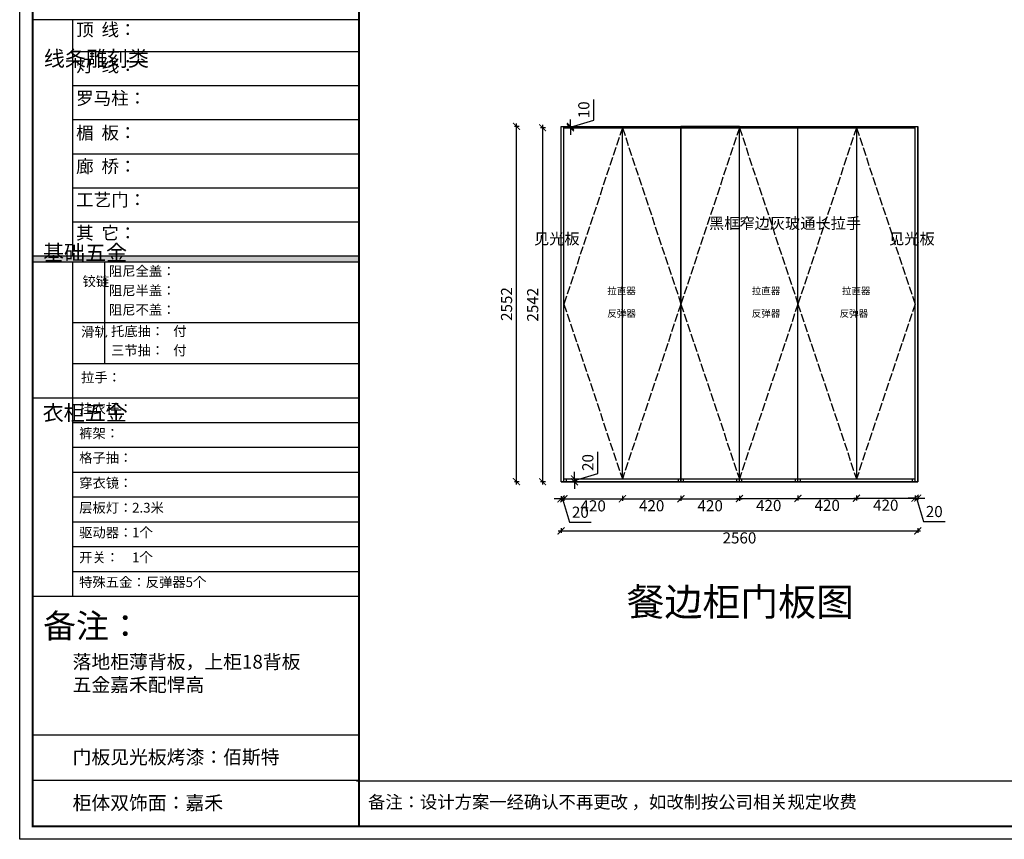
# Model space of a CAD drawing. Units: millimetres. Extents: x 192699 to 205700, y -139312 to -130411.
# Drawn here: x 192699 to 199765, y -139312 to -133426 of the extents above; entities that cross this region are included whole.
import ezdxf

# ---------------------------------------------------------------- set-up
doc = ezdxf.new("R2010")
doc.units = ezdxf.units.MM
doc.linetypes.add('ACAD_ISO02W100', pattern=[15, 12, -3])
doc.layers.add('_TCH_MASK', color=7, linetype='Continuous')
doc.styles.get("Standard").update_dxf_attribs({"font": 'arial.ttf'})
doc.dimstyles.new('ISO-25', dxfattribs={"dimtxt": 80, "dimasz": 50, "dimexe": 15, "dimexo": 15, "dimgap": 20, "dimtad": 2, "dimtxsty": 'Standard', "dimblk": 'ARCHTICK', "dimcen": 2.5, "dimdle": 20, "dimclrd": 165, "dimclre": 165, "dimclrt": 165, "dimadec": 0, "dimazin": 0, "dimtfac": 1, "dimtmove": 0, "dimatfit": 3, "dimldrblk": 'DOT', "dimfxl": 20, "dimfxlon": 1, "dimarcsym": 0})

# ---------------------------------------------------------------- blocks, each defined once
blk = doc.blocks.new('_ArchTick')
at = {"color": 0, "linetype": 'ByBlock', "const_width": 0.15}
blk.add_lwpolyline([(-0.5, -0.5), (0.5, 0.5)], dxfattribs=at)
blk = doc.blocks.new('*D10')
at = {"color": 165, "lineweight": -2, "transparency": 16777216}
for p, q in [((196284.2, -134192.1), (196249.2, -134192.1)), ((196264.2, -136764.1), (196264.2, -134172.1)), ((196284.2, -136744.1), (196249.2, -136744.1))]:
    blk.add_line(p, q, dxfattribs=at)
at = {"layer": 'Defpoints', "color": 0, "transparency": 16777216}
for p in [(196264.2, -134192.1), (196584.5, -134192.1), (196584.5, -136744.1)]:
    blk.add_point(p, dxfattribs=at)
at = {"color": 165, "lineweight": -2, "transparency": 16777216, "xscale": 50, "yscale": 50, "zscale": 50}
for p, rotation in [((196264.2, -134192.1), 90), ((196264.2, -136744.1), 270)]:
    blk.add_blockref('_ArchTick', p, dxfattribs=dict(at, rotation=rotation))
at = {"color": 165, "transparency": 16777216, "insert": (196203.4, -135468.1), "char_height": 80, "attachment_point": 5, "rotation": 90}
blk.add_mtext('2552', dxfattribs=at)
blk = doc.blocks.new('_Dot')
at = {"color": 0, "linetype": 'ByBlock', "lineweight": -2}
blk.add_line((-0.5, 0), (-1, 0), dxfattribs=at)
at = {"color": 0, "linetype": 'ByBlock', "const_width": 0.5}
blk.add_lwpolyline([(-0.25, 0, 1), (0.25, 0, 1)], format="xyb", close=True, dxfattribs=at)
blk = doc.blocks.new('*D11')
at = {"color": 165, "lineweight": -2, "transparency": 16777216}
for p, q in [((196451.8, -134182.1), (196451.8, -136764.1)), ((196471.8, -134202.1), (196436.8, -134202.1)), ((196471.8, -136744.1), (196436.8, -136744.1))]:
    blk.add_line(p, q, dxfattribs=at)
at = {"layer": 'Defpoints', "color": 0, "transparency": 16777216}
for p in [(196604.5, -134202.1), (196451.8, -136744.1), (196604.5, -136744.1)]:
    blk.add_point(p, dxfattribs=at)
at = {"color": 165, "lineweight": -2, "transparency": 16777216, "xscale": 50, "yscale": 50, "zscale": 50}
for p, rotation in [((196451.8, -134202.1), 90), ((196451.8, -136744.1), 270)]:
    blk.add_blockref('_ArchTick', p, dxfattribs=dict(at, rotation=rotation))
at = {"color": 165, "transparency": 16777216, "insert": (196390.9, -135473.1), "char_height": 80, "attachment_point": 5, "rotation": 90}
blk.add_mtext('2542', dxfattribs=at)
blk = doc.blocks.new('*D12')
at = {"color": 165, "lineweight": -2, "transparency": 16777216}
for p, q in [((196584.5, -136866.8), (197044.5, -136866.8)), ((196604.5, -136846.8), (196604.5, -136881.8)), ((197024.5, -136846.8), (197024.5, -136881.8))]:
    blk.add_line(p, q, dxfattribs=at)
at = {"layer": 'Defpoints', "color": 0, "transparency": 16777216}
for p in [(196604.5, -136628.6), (197024.5, -136628.6), (197024.5, -136866.8)]:
    blk.add_point(p, dxfattribs=at)
at = {"color": 165, "lineweight": -2, "transparency": 16777216, "xscale": 50, "yscale": 50, "zscale": 50, "rotation": 180}
blk.add_blockref('_ArchTick', (196604.5, -136866.8), dxfattribs=at)
at = {"color": 165, "lineweight": -2, "transparency": 16777216, "xscale": 50, "yscale": 50, "zscale": 50}
blk.add_blockref('_ArchTick', (197024.5, -136866.8), dxfattribs=at)
at = {"color": 165, "transparency": 16777216, "insert": (196814.5, -136927.6), "char_height": 80, "attachment_point": 5}
blk.add_mtext('420', dxfattribs=at)
blk = doc.blocks.new('*D13')
at = {"color": 165, "lineweight": -2, "transparency": 16777216}
for p, q in [((197004.5, -136865.8), (197464.5, -136865.8)), ((197024.5, -136845.8), (197024.5, -136880.8)), ((197444.5, -136845.8), (197444.5, -136880.8))]:
    blk.add_line(p, q, dxfattribs=at)
at = {"layer": 'Defpoints', "color": 0, "transparency": 16777216}
for p in [(197024.5, -136495.4), (197444.5, -136495.4), (197444.5, -136865.8)]:
    blk.add_point(p, dxfattribs=at)
at = {"color": 165, "lineweight": -2, "transparency": 16777216, "xscale": 50, "yscale": 50, "zscale": 50, "rotation": 180}
blk.add_blockref('_ArchTick', (197024.5, -136865.8), dxfattribs=at)
at = {"color": 165, "lineweight": -2, "transparency": 16777216, "xscale": 50, "yscale": 50, "zscale": 50}
blk.add_blockref('_ArchTick', (197444.5, -136865.8), dxfattribs=at)
at = {"color": 165, "transparency": 16777216, "insert": (197234.5, -136926.7), "char_height": 80, "attachment_point": 5}
blk.add_mtext('420', dxfattribs=at)
blk = doc.blocks.new('*D14')
at = {"color": 165, "lineweight": -2, "transparency": 16777216}
for p, q in [((197424.5, -136866), (197884.5, -136866)), ((197444.5, -136846), (197444.5, -136881)), ((197864.5, -136846), (197864.5, -136881))]:
    blk.add_line(p, q, dxfattribs=at)
at = {"layer": 'Defpoints', "color": 0, "transparency": 16777216}
for p in [(197444.5, -136552.2), (197864.5, -136552.2), (197864.5, -136866)]:
    blk.add_point(p, dxfattribs=at)
at = {"color": 165, "lineweight": -2, "transparency": 16777216, "xscale": 50, "yscale": 50, "zscale": 50, "rotation": 180}
blk.add_blockref('_ArchTick', (197444.5, -136866), dxfattribs=at)
at = {"color": 165, "lineweight": -2, "transparency": 16777216, "xscale": 50, "yscale": 50, "zscale": 50}
blk.add_blockref('_ArchTick', (197864.5, -136866), dxfattribs=at)
at = {"color": 165, "transparency": 16777216, "insert": (197654.5, -136926.8), "char_height": 80, "attachment_point": 5}
blk.add_mtext('420', dxfattribs=at)
blk = doc.blocks.new('*D15')
at = {"color": 165, "lineweight": -2, "transparency": 16777216}
for p, q in [((198264.5, -136863.3), (198724.5, -136863.3)), ((198284.5, -136843.3), (198284.5, -136878.3)), ((198704.5, -136843.3), (198704.5, -136878.3))]:
    blk.add_line(p, q, dxfattribs=at)
at = {"layer": 'Defpoints', "color": 0, "transparency": 16777216}
for p in [(198284.5, -136498.2), (198704.5, -136498.2), (198704.5, -136863.3)]:
    blk.add_point(p, dxfattribs=at)
at = {"color": 165, "lineweight": -2, "transparency": 16777216, "xscale": 50, "yscale": 50, "zscale": 50, "rotation": 180}
blk.add_blockref('_ArchTick', (198284.5, -136863.3), dxfattribs=at)
at = {"color": 165, "lineweight": -2, "transparency": 16777216, "xscale": 50, "yscale": 50, "zscale": 50}
blk.add_blockref('_ArchTick', (198704.5, -136863.3), dxfattribs=at)
at = {"color": 165, "transparency": 16777216, "insert": (198494.5, -136924.1), "char_height": 80, "attachment_point": 5}
blk.add_mtext('420', dxfattribs=at)
blk = doc.blocks.new('*D16')
at = {"color": 165, "lineweight": -2, "transparency": 16777216}
for p, q in [((197844.5, -136864.3), (198304.5, -136864.3)), ((197864.5, -136844.3), (197864.5, -136879.3)), ((198284.5, -136844.3), (198284.5, -136879.3))]:
    blk.add_line(p, q, dxfattribs=at)
at = {"layer": 'Defpoints', "color": 0, "transparency": 16777216}
for p in [(197864.5, -136744.1), (198284.5, -136744.1), (198284.5, -136864.3)]:
    blk.add_point(p, dxfattribs=at)
at = {"color": 165, "lineweight": -2, "transparency": 16777216, "xscale": 50, "yscale": 50, "zscale": 50, "rotation": 180}
blk.add_blockref('_ArchTick', (197864.5, -136864.3), dxfattribs=at)
at = {"color": 165, "lineweight": -2, "transparency": 16777216, "xscale": 50, "yscale": 50, "zscale": 50}
blk.add_blockref('_ArchTick', (198284.5, -136864.3), dxfattribs=at)
at = {"color": 165, "transparency": 16777216, "insert": (198074.5, -136925.1), "char_height": 80, "attachment_point": 5}
blk.add_mtext('420', dxfattribs=at)
blk = doc.blocks.new('*D17')
at = {"color": 165, "lineweight": -2, "transparency": 16777216}
for p, q in [((198684.5, -136861.8), (199144.5, -136861.8)), ((198704.5, -136841.8), (198704.5, -136876.8)), ((199124.5, -136841.8), (199124.5, -136876.8))]:
    blk.add_line(p, q, dxfattribs=at)
at = {"layer": 'Defpoints', "color": 0, "transparency": 16777216}
for p in [(198704.5, -136724.1), (199124.5, -136724.1), (199124.5, -136861.8)]:
    blk.add_point(p, dxfattribs=at)
at = {"color": 165, "lineweight": -2, "transparency": 16777216, "xscale": 50, "yscale": 50, "zscale": 50, "rotation": 180}
blk.add_blockref('_ArchTick', (198704.5, -136861.8), dxfattribs=at)
at = {"color": 165, "lineweight": -2, "transparency": 16777216, "xscale": 50, "yscale": 50, "zscale": 50}
blk.add_blockref('_ArchTick', (199124.5, -136861.8), dxfattribs=at)
at = {"color": 165, "transparency": 16777216, "insert": (198914.5, -136922.6), "char_height": 80, "attachment_point": 5}
blk.add_mtext('420', dxfattribs=at)
blk = doc.blocks.new('*D18')
at = {"color": 165, "lineweight": -2, "transparency": 16777216}
for p, q in [((199124.5, -136861.8), (199074.5, -136861.8)), ((199124.5, -136841.8), (199124.5, -136876.8)), ((199124.5, -136861.8), (199144.5, -136861.8)), ((199124.5, -136861.8), (199144.5, -136861.8)), ((199134.5, -136861.8), (199184.8, -137029.3)), ((199144.5, -136841.8), (199144.5, -136876.8)), ((199144.5, -136861.8), (199194.5, -136861.8)), ((199184.8, -137029.3), (199340.4, -137029.3))]:
    blk.add_line(p, q, dxfattribs=at)
at = {"layer": 'Defpoints', "color": 0, "transparency": 16777216}
for p in [(199124.5, -136744.1), (199144.5, -136744.1), (199144.5, -136861.8)]:
    blk.add_point(p, dxfattribs=at)
at = {"color": 165, "lineweight": -2, "transparency": 16777216, "xscale": 50, "yscale": 50, "zscale": 50}
blk.add_blockref('_ArchTick', (199124.5, -136861.8), dxfattribs=at)
at = {"color": 165, "lineweight": -2, "transparency": 16777216, "xscale": 50, "yscale": 50, "zscale": 50, "rotation": 180}
blk.add_blockref('_ArchTick', (199144.5, -136861.8), dxfattribs=at)
at = {"color": 165, "transparency": 16777216, "insert": (199262.6, -136968.4), "char_height": 80, "attachment_point": 5}
blk.add_mtext('20', dxfattribs=at)
blk = doc.blocks.new('*D19')
at = {"color": 165, "lineweight": -2, "transparency": 16777216}
for p, q in [((196584.5, -136866.8), (196534.5, -136866.8)), ((196584.5, -136846.8), (196584.5, -136881.8)), ((196604.5, -136866.8), (196584.5, -136866.8)), ((196604.5, -136866.8), (196584.5, -136866.8)), ((196594.5, -136866.8), (196644.8, -137034.3)), ((196604.5, -136846.8), (196604.5, -136881.8)), ((196604.5, -136866.8), (196654.5, -136866.8)), ((196644.8, -137034.3), (196800.4, -137034.3))]:
    blk.add_line(p, q, dxfattribs=at)
at = {"layer": 'Defpoints', "color": 0, "transparency": 16777216}
for p in [(196584.5, -136744.1), (196604.5, -136744.1), (196584.5, -136866.8)]:
    blk.add_point(p, dxfattribs=at)
at = {"color": 165, "lineweight": -2, "transparency": 16777216, "xscale": 50, "yscale": 50, "zscale": 50}
blk.add_blockref('_ArchTick', (196584.5, -136866.8), dxfattribs=at)
at = {"color": 165, "lineweight": -2, "transparency": 16777216, "xscale": 50, "yscale": 50, "zscale": 50, "rotation": 180}
blk.add_blockref('_ArchTick', (196604.5, -136866.8), dxfattribs=at)
at = {"color": 165, "transparency": 16777216, "insert": (196722.6, -136973.4), "char_height": 80, "attachment_point": 5}
blk.add_mtext('20', dxfattribs=at)
blk = doc.blocks.new('*D20')
at = {"color": 165, "lineweight": -2, "transparency": 16777216}
for p, q in [((196818.8, -134146.9), (196818.8, -134000.1)), ((196631.2, -134192.1), (196666.2, -134192.1)), ((196651.2, -134192.1), (196651.2, -134142.1)), ((196651.2, -134197.1), (196818.8, -134146.9)), ((196651.2, -134192.1), (196651.2, -134202.1)), ((196651.2, -134192.1), (196651.2, -134202.1)), ((196631.2, -134202.1), (196666.2, -134202.1)), ((196651.2, -134202.1), (196651.2, -134252.1))]:
    blk.add_line(p, q, dxfattribs=at)
at = {"layer": 'Defpoints', "color": 0, "transparency": 16777216}
for p in [(196604.5, -134192.1), (196604.5, -134202.1), (196651.2, -134202.1)]:
    blk.add_point(p, dxfattribs=at)
at = {"color": 165, "lineweight": -2, "transparency": 16777216, "xscale": 50, "yscale": 50, "zscale": 50}
for p, rotation in [((196651.2, -134192.1), 270), ((196651.2, -134202.1), 90)]:
    blk.add_blockref('_ArchTick', p, dxfattribs=dict(at, rotation=rotation))
at = {"color": 165, "transparency": 16777216, "insert": (196757.9, -134073.5), "char_height": 80, "attachment_point": 5, "rotation": 90}
blk.add_mtext('10', dxfattribs=at)
blk = doc.blocks.new('*D21')
at = {"color": 165, "lineweight": -2, "transparency": 16777216}
for p, q in [((196847.5, -136683.9), (196847.5, -136528.2)), ((196660, -136724.1), (196695, -136724.1)), ((196680, -136724.1), (196680, -136674.1)), ((196680, -136734.1), (196847.5, -136683.9)), ((196680, -136724.1), (196680, -136744.1)), ((196680, -136724.1), (196680, -136744.1)), ((196660, -136744.1), (196695, -136744.1)), ((196680, -136744.1), (196680, -136794.1))]:
    blk.add_line(p, q, dxfattribs=at)
at = {"layer": 'Defpoints', "color": 0, "transparency": 16777216}
for p in [(196622.5, -136724.1), (196622.5, -136744.1), (196680, -136744.1)]:
    blk.add_point(p, dxfattribs=at)
at = {"color": 165, "lineweight": -2, "transparency": 16777216, "xscale": 50, "yscale": 50, "zscale": 50}
for p, rotation in [((196680, -136724.1), 270), ((196680, -136744.1), 90)]:
    blk.add_blockref('_ArchTick', p, dxfattribs=dict(at, rotation=rotation))
at = {"color": 165, "transparency": 16777216, "insert": (196786.7, -136606), "char_height": 80, "attachment_point": 5, "rotation": 90}
blk.add_mtext('20', dxfattribs=at)
blk = doc.blocks.new('*D31')
at = {"color": 165, "lineweight": -2, "transparency": 16777216}
for p, q in [((196584.5, -137077.1), (196584.5, -137112.1)), ((199144.5, -137077.1), (199144.5, -137112.1)), ((196564.5, -137097.1), (199164.5, -137097.1))]:
    blk.add_line(p, q, dxfattribs=at)
at = {"layer": 'Defpoints', "color": 0, "transparency": 16777216}
for p in [(196584.5, -136744.1), (199144.5, -136744.1), (199144.5, -137097.1)]:
    blk.add_point(p, dxfattribs=at)
at = {"color": 165, "lineweight": -2, "transparency": 16777216, "xscale": 50, "yscale": 50, "zscale": 50, "rotation": 180}
blk.add_blockref('_ArchTick', (196584.5, -137097.1), dxfattribs=at)
at = {"color": 165, "lineweight": -2, "transparency": 16777216, "xscale": 50, "yscale": 50, "zscale": 50}
blk.add_blockref('_ArchTick', (199144.5, -137097.1), dxfattribs=at)
at = {"color": 165, "transparency": 16777216, "insert": (197864.5, -137157.9), "char_height": 80, "attachment_point": 5}
blk.add_mtext('2560', dxfattribs=at)

msp = doc.modelspace()

# ---------------------------------------------------------------- hatches: boundary and pattern name
msp.add_hatch(color=256).paths.add_polyline_path([(192792.332, -135125.148), (192792.332, -135168.322), (195133.437, -135168.322), (195133.437, -135125.148)])

# ---------------------------------------------------------------- linework, layer by layer
at = {"color": 0, "linetype": 'ByBlock', "lineweight": -3}
for p, q in [((195133.437, -133426.968), (192792.332, -133426.968)), ((193078.287, -133426.968), (193078.287, -135125.148)), ((195133.437, -133657.23), (193078.287, -133657.23)), ((195133.437, -133901.883), (193078.287, -133901.883)), ((195133.437, -134146.536), (193078.287, -134146.536)), ((195133.437, -134391.189), (193078.287, -134391.189)), ((195133.437, -134635.842), (193078.287, -134635.842)), ((195133.437, -134880.495), (193078.287, -134880.495)), ((195133.437, -135125.148), (192792.332, -135125.148)), ((195133.437, -135168.322), (192792.332, -135168.322)), ((195133.437, -135168.322), (192792.332, -135168.322)), ((193078.287, -135168.322), (193078.287, -137567.353)), ((195133.437, -135602.015), (193078.287, -135602.015)), ((195133.437, -135896.602), (193078.287, -135896.602)), ((195133.437, -136143.064), (192792.332, -136143.064)), ((195133.437, -136321.251), (193078.287, -136321.251)), ((195133.437, -136499.438), (193078.287, -136499.438)), ((195133.437, -136677.625), (193078.287, -136677.625)), ((195133.437, -136855.812), (193078.287, -136855.812)), ((195133.437, -137033.999), (193078.287, -137033.999)), ((195133.437, -137212.187), (193078.287, -137212.187)), ((195133.437, -137390.374), (193078.287, -137390.374)), ((195133.437, -137567.353), (192792.332, -137567.353)), ((195133.437, -138563.04), (192792.332, -138563.04)), ((195133.437, -138890.226), (192792.332, -138890.226)), ((195133.437, -138890.226), (192792.332, -138890.226)), ((195117.11, -138891.167), (205590.513, -138891.167))]:
    msp.add_line(p, q, dxfattribs=at)
at = {"color": 0, "linetype": 'ByBlock', "lineweight": -3, "ltscale": 3}
msp.add_line((193307.047, -135168.322), (193307.047, -135896.602), dxfattribs=at)
at = {"color": 0, "linetype": 'ByBlock', "lineweight": -3}
msp.add_lwpolyline([(205700.266, -139311.787), (192698.737, -139311.787), (192698.737, -130411.412), (205700.266, -130411.412)], close=True, dxfattribs=at)
msp.add_lwpolyline([(205700.266, -139311.787), (192698.737, -139311.787), (192698.737, -130411.412), (205700.266, -130411.412)], close=True, dxfattribs=at)
at = {"color": 30, "linetype": 'ByBlock', "lineweight": -3}
msp.add_lwpolyline([(205700.266, -139311.787), (192698.737, -139311.787), (192698.737, -130411.412), (205700.266, -130411.412)], close=True, dxfattribs=at)
at = {"color": 0, "linetype": 'ByBlock', "lineweight": -3, "const_width": 15.499}
msp.add_lwpolyline([(205606.84, -139218.361), (192792.332, -139218.361), (192792.332, -130612.861), (205606.84, -130612.861)], close=True, dxfattribs=at)
msp.add_lwpolyline([(205606.84, -139218.361), (192792.332, -139218.361), (192792.332, -130612.861), (205606.84, -130612.861)], close=True, dxfattribs=at)
msp.add_lwpolyline([(205606.84, -139218.361), (192792.332, -139218.361), (192792.332, -130612.861), (205606.84, -130612.861)], close=True, dxfattribs=at)
msp.add_lwpolyline([(195133.437, -130612.861), (195133.437, -139218.361)], dxfattribs=at)
at = {"color": 8}
msp.add_lwpolyline([(196584.495, -136744.138), (196584.495, -134192.138), (199144.495, -134192.138), (199144.495, -136744.138), (196584.495, -136744.138)], dxfattribs=at)
at = {"color": 7}
for points in [[(196584.495, -136744.138), (196584.495, -134192.138)], [(196584.495, -134192.138), (199144.495, -134192.138)], [(196604.495, -136744.138), (196604.495, -134192.138)], [(199124.495, -136744.138), (199124.495, -134192.138)], [(199144.495, -136744.138), (199144.495, -134192.138)], [(196604.495, -134202.138), (199124.495, -134202.138)], [(197024.495, -136724.138), (197024.495, -134202.138)], [(197444.495, -136744.138), (197444.495, -134202.138)], [(197864.495, -136744.138), (197864.495, -134202.138)], [(198284.495, -136744.138), (198284.495, -134202.138)], [(198704.495, -134202.138), (198704.495, -136724.138)], [(196604.495, -136724.138), (197444.495, -136724.138)], [(196622.495, -136744.138), (196622.495, -136724.138)], [(197426.495, -136744.138), (197426.495, -136724.138)], [(197444.495, -136724.138), (197864.495, -136724.138)], [(197462.495, -136744.138), (197462.495, -136724.138)], [(197846.495, -136744.138), (197846.495, -136724.138)], [(197864.495, -136724.138), (198284.495, -136724.138)], [(197882.495, -136744.138), (197882.495, -136724.138)], [(198266.495, -136744.138), (198266.495, -136724.138)], [(198284.495, -136724.138), (199124.495, -136724.138)], [(198302.495, -136744.138), (198302.495, -136724.138)], [(199106.495, -136744.138), (199106.495, -136724.138)], [(196584.495, -136744.138), (199144.495, -136744.138)]]:
    msp.add_lwpolyline(points, dxfattribs=at)
msp.add_lwpolyline([(197444.495, -136744.138), (197864.495, -136744.138), (197864.495, -134192.138), (197444.495, -134192.138)], close=True)
at = {"color": 8, "linetype": 'ACAD_ISO02W100', "ltscale": 5}
for points in [[(197024.495, -134202.138), (196604.495, -135468.138), (197024.495, -136724.138)], [(197024.495, -134202.138), (197444.495, -135468.138), (197024.495, -136724.138)], [(197864.495, -134202.138), (197444.495, -135468.138), (197864.495, -136724.138)], [(197864.495, -134202.138), (198284.495, -135468.138), (197864.495, -136724.138)], [(198704.495, -134202.138), (198284.495, -135468.138), (198704.495, -136724.138)], [(198704.495, -134202.138), (199124.495, -135468.138), (198704.495, -136724.138)]]:
    msp.add_lwpolyline(points, dxfattribs=at)

# ---------------------------------------------------------------- texts
at = {"color": 0, "linetype": 'ByBlock', "lineweight": -3, "attachment_point": 1}
for s, insert, char_height, width in [('{\\fSimSun|b0|i0|c134|p54;顶  线：}', (193103.939, -133452.098), 92.10466, 1631.39299), ('{\\fSimSun|b0|i0|c134|p54;线条雕刻类}', (192872.238, -133650.208), 110.52559, 75.55119), ('{\\fSimSun|b0|i0|c134|p54;灯  线：}', (193103.939, -133710.352), 92.10466, 1631.39299), ('{\\fSimSun|b0|i0|c134|p54;罗马柱：}', (193103.939, -133944.438), 92.10466, 1631.39299), ('{\\fSimSun|b0|i0|c134|p54;楣  板：}', (193103.939, -134192.363), 92.10466, 1631.39299), ('{\\fSimSun|b0|i0|c134|p54;廊  桥：}', (193103.939, -134433.369), 92.10466, 1631.39299), ('{\\fSimSun|b0|i0|c134|p54;工艺门：}', (193103.939, -134673.506), 92.10466, 1631.39299), ('{\\fSimSun|b0|i0|c134|p54;其  它：}', (193103.939, -134911.931), 92.10466, 1631.39299), ('{\\fSimSun|b0|i0|c134|p54;^I基础五金}', (192866.222, -135044.112), 110.52559, 75.55119), ('{\\fSimSun|b0|i0|c134|p54;阻尼全盖：}', (193339.238, -135196.41), 69.99954, 1160.55291), ('{\\fSimSun|b0|i0|c134|p54;铰链}', (193149.774, -135270.11), 69.99954, 75.55119), ('{\\fSimSun|b0|i0|c134|p54;阻尼半盖： }', (193339.238, -135336.223), 69.99954, 1000.14981), ('{\\fSimSun|b0|i0|c134|p54;阻尼不盖： }', (193339.238, -135474.695), 69.99954, 1005.68046), ('{\\fSimSun|b0|i0|c134|p54;滑轨}', (193139.225, -135632.426), 69.99954, 75.55119), ('{\\fSimSun|b0|i0|c134|p54;托底抽：   付}', (193354.221, -135627.939), 69.99954, 1137.9367), ('{\\fSimSun|b0|i0|c134|p54;三节抽：   付}', (193354.221, -135766.071), 69.99954, 1137.9367), ('{\\fSimSun|b0|i0|c134|p54;拉手：}', (193139.225, -135960.03), 69.99954, 1208.40741), ('{\\fSimSun|b0|i0|c134|p54;挂衣杆：  }', (193125.482, -136183.02), 69.99954, 1208.40741), ('{\\fSimSun|b0|i0|c134|p54;^I衣柜五金}', (192863.459, -136193.713), 110.52559, 75.55119), ('{\\fSimSun|b0|i0|c134|p54;裤架：       }', (193125.482, -136361.207), 69.99954, 1208.40741), ('{\\fSimSun|b0|i0|c134|p54;格子抽：     }', (193125.482, -136536.718), 69.99954, 1208.40741), ('{\\fSimSun|b0|i0|c134|p54;穿衣镜：     }', (193125.482, -136717.581), 69.99954, 1208.40741), ('{\\fSimSun|b0|i0|c134|p54;层板灯：     }', (193125.482, -136895.769), 69.99954, 424.45549), ('{\\fSimSun|b0|i0|c134|p54;\\C1;2.3米  \\C0;   }', (193505.603, -136895.769), 69.99954, 424.45549), ('{\\fSimSun|b0|i0|c134|p54;驱动器：     }', (193125.482, -137073.956), 69.99954, 686.97981), ('{\\fSimSun|b0|i0|c134|p54;\\C1;1个 \\C0;    }', (193505.603, -137073.956), 69.99954, 424.45549), ('{\\fSimSun|b0|i0|c134|p54;开关：     }', (193125.482, -137252.143), 69.99954, 686.97981), ('{\\fSimSun|b0|i0|c134|p54;\\C1;1个 \\C0;    }', (193505.603, -137252.143), 69.99954, 424.45549), ('{\\fSimSun|b0|i0|c134|p54;特殊五金：\\C1;反弹器5个\\C0;     }', (193125.482, -137430.33), 69.99954, 1360.77959), ('{\\fSimSun|b0|i0|c134|p54;\\H2.467x;备注：    \\H0.4053x;  }', (192867.239, -137692.982), 69.99954, 1479.03017), ('{\\fSimSun|b0|i0|c134|p54;备注：设计方案一经确认不再更改 ，如改制按公司相关规定收费}', (195198.945, -138998.425), 91.10909, 4678.70604)]:
    msp.add_mtext(s, dxfattribs=dict(at, insert=insert, char_height=char_height, width=width))
at = {"attachment_point": 1}
for s, width, insert, char_height in [('{\\fSimSun|b0|i0|c134|p2;黑框窄边灰玻通长拉手}', 29.19303, (197646.177, -134848.357), 80), ('{\\fSimSun|b0|i0|c134|p2;\\C1;见光板}', 2173.29223, (196389.895, -134959.433), 80), ('{\\fSimSun|b0|i0|c134|p2;\\C1;见光板}', 2173.29223, (198938.563, -134959.433), 80), ('{\\fSimSun|b0|i0|c134|p2;拉直器}', 263.92226, (196915.895, -135348.582), 50), ('{\\fSimSun|b0|i0|c134|p2;拉直器}', 263.92226, (197952.954, -135348.582), 50), ('{\\fSimSun|b0|i0|c134|p2;拉直器}', 263.92226, (198600.232, -135348.582), 50), ('{\\fSimSun|b0|i0|c134|p2;反弹器}', 263.92226, (196915.895, -135510.548), 50), ('{\\fSimSun|b0|i0|c134|p2;反弹器}', 263.92226, (197952.954, -135510.548), 50), ('{\\fSimSun|b0|i0|c134|p2;反弹器}', 263.92226, (198583.425, -135510.548), 50), ('{\\fSimSun|b0|i0|c134|p2;\\C3;餐边柜门板图}', 1746.51081, (197054.938, -137507.524), 199.29836)]:
    msp.add_mtext_dynamic_manual_height_columns(s, width=width, gutter_width=12.5, heights=[0], dxfattribs=dict(at, insert=insert, char_height=char_height))
at = {"layer": '_TCH_MASK', "ltscale": 10, "char_height": 99, "attachment_point": 1}
for s, insert in [('{\\fSimSun|b0|i0|c134|p2;\\C1;落地柜薄背板，上柜\\fArial|b0|i0|c0|p34;18\\fSimSun|b0|i0|c134|p2;背板\\P五金嘉禾配悍高}', (193078.287, -137987.481)), ('{\\fSimSun|b0|i0|c134|p54;\\C1;门板见光板烤漆：佰斯特}', (193078.287, -138672.007)), ('{\\fSimSun|b0|i0|c134|p54;\\C1;柜体双饰面：嘉禾}', (193078.287, -139000.143))]:
    msp.add_mtext_dynamic_manual_height_columns(s, width=2555.03446, gutter_width=12.5, heights=[0], dxfattribs=dict(at, insert=insert))

# ---------------------------------------------------------------- dimensions: what is measured, and where the dimension line sits
at = {"color": 3}
for base, p1, p2, picture, middle in [((196651.22, -134202.138), (196604.495, -134192.138), (196604.495, -134202.138), '*D20', (196757.911, -134126.876)), ((196679.966, -136744.138), (196622.495, -136724.138), (196622.495, -136744.138), '*D21', (196786.657, -136663.876))]:
    dim = msp.add_linear_dim(base=base, p1=p1, p2=p2, angle=90, dimstyle='ISO-25', override={"dimtmove": 1, "dimtfillclr": 165}, dxfattribs=at)
    dim.commit()
    dim.dimension.update_dxf_attribs({"geometry": picture, "text_midpoint": middle})
at = {"color": 7}
for base, p1, p2, picture, middle in [((196264.203, -134192.138), (196584.495, -136744.138), (196584.495, -134192.138), '*D10', (196203.357, -135468.138)), ((196451.755, -136744.138), (196604.495, -134202.138), (196604.495, -136744.138), '*D11', (196390.909, -135473.138))]:
    dim = msp.add_linear_dim(base=base, p1=p1, p2=p2, angle=90, dimstyle='ISO-25', dxfattribs=at)
    dim.commit()
    dim.dimension.update_dxf_attribs({"geometry": picture, "text_midpoint": middle})
at = {"color": 3}
for base, p1, p2, picture, middle in [((197444.495, -136865.847), (197024.495, -136495.369), (197444.495, -136495.369), '*D13', (197234.495, -136926.693)), ((198704.495, -136863.287), (198284.495, -136498.207), (198704.495, -136498.207), '*D15', (198494.495, -136924.132)), ((197864.495, -136865.999), (197444.495, -136552.227), (197864.495, -136552.227), '*D14', (197654.495, -136926.845)), ((197024.495, -136866.754), (196604.495, -136628.59), (197024.495, -136628.59), '*D12', (196814.495, -136927.6)), ((199124.495, -136861.754), (198704.495, -136724.138), (199124.495, -136724.138), '*D17', (198914.495, -136922.6)), ((196584.495, -136866.754), (196604.495, -136744.138), (196584.495, -136744.138), '*D19', (196664.756, -136973.446)), ((199144.495, -137097.083), (196584.495, -136744.138), (199144.495, -136744.138), '*D31', (197864.495, -137157.928)), ((198284.495, -136864.254), (197864.495, -136744.138), (198284.495, -136744.138), '*D16', (198074.495, -136925.1)), ((199144.495, -136861.754), (199124.495, -136744.138), (199144.495, -136744.138), '*D18', (199204.756, -136968.446))]:
    dim = msp.add_linear_dim(base=base, p1=p1, p2=p2, dimstyle='ISO-25', override={"dimtmove": 1, "dimtfillclr": 165}, dxfattribs=at)
    dim.commit()
    dim.dimension.update_dxf_attribs({"geometry": picture, "text_midpoint": middle})

doc.saveas('drawing.dxf')
